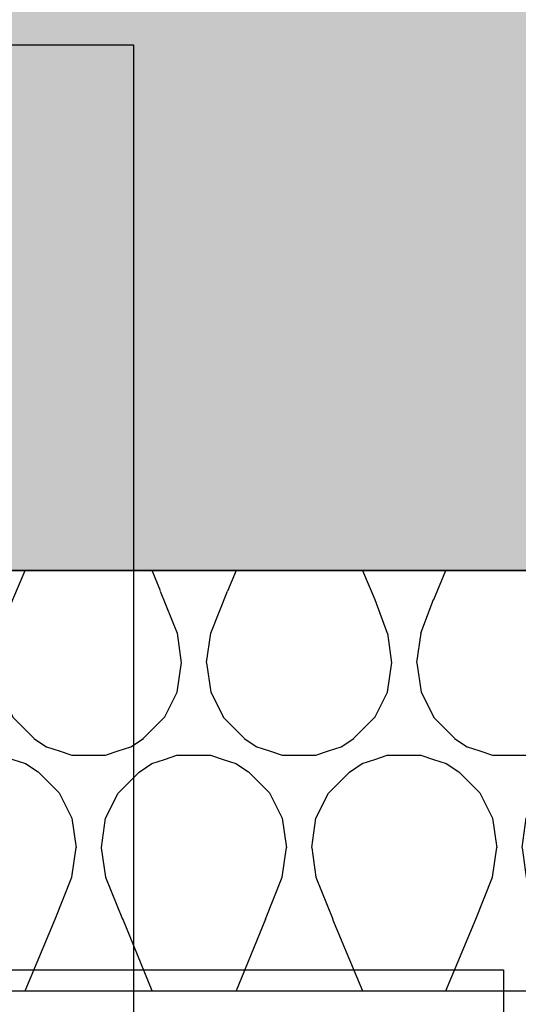
# Model space of a CAD drawing. Units: millimetres. Extents: x -364179 to -165483, y 96743 to 402313.
# Drawn here: x -181926 to -181808, y 200341 to 200575 of the extents above; entities that cross this region are included whole.
import ezdxf
from ezdxf.enums import TextEntityAlignment as Align

# ---------------------------------------------------------------- set-up
doc = ezdxf.new("R2010")
doc.units = ezdxf.units.MM
doc.layers.add('GIP-Ansichtsfenster', color=9, linetype='Continuous', plot=False)
doc.layers.add('GIP-Bauseits', color=8, linetype='Continuous')
doc.layers.add('GIP-Profile', color=51, linetype='Continuous')
doc.styles.add('GIP-Text-45', font='calibri.ttf', dxfattribs={"width": 0.9, "height": 4.5})

# ---------------------------------------------------------------- blocks, each defined once
blk = doc.blocks.new('*U159')
at = {"linetype": 'ByBlock'}
h = blk.add_hatch(dxfattribs=at)
h.set_pattern_fill('H1INSUN1', color=256, pattern_type=2)
h.set_pattern_definition([(67.38013459999999, (748.215160790618, 739), (3.150356747028127e-06, 100.0000003076922), [25.99999999999999, -1274]), (67.38013459999999, (848.215160790618, 739), (3.150356747028127e-06, 100.0000003076922), [25.99999999999999, -1274]), (67.38013459999999, (948.215160790618, 739), (3.150356747028127e-06, 100.0000003076922), [25.99999999999999, -1274]), (67.38013459999999, (1048.215160790618, 739), (3.150356747028127e-06, 100.0000003076922), [25.99999999999999, -1274]), (67.38013459999999, (1148.215160790618, 739), (3.150356747028127e-06, 100.0000003076922), [25.99999999999999, -1274]), (112.2490234, (832.2151607906178, 739), (-2.38241202765721e-06, 99.99999827928437), [23.76972769999999, -2353.203124999999]), (112.2490234, (932.2151607906178, 739), (-2.38241202765721e-06, 99.99999827928437), [23.76972769999999, -2353.203124999999]), (112.2490234, (1032.215160790618, 739), (-2.38241202765721e-06, 99.99999827928437), [23.76972769999999, -2353.203124999999]), (112.2490234, (1132.215160790618, 739), (-2.38241202765721e-06, 99.99999827928437), [23.76972769999999, -2353.203124999999]), (112.2490234, (1232.215160790618, 739), (-2.38241202765721e-06, 99.99999827928437), [23.76972769999999, -2353.203124999999]), (112.2490234, (1332.215160790618, 739), (-2.38241202765721e-06, 99.99999827928437), [23.76972769999999, -2353.203124999999]), (112.2490234, (1432.215160790618, 739), (-2.38241202765721e-06, 99.99999827928437), [23.76972769999999, -2353.203124999999]), (112.2490234, (1532.215160790618, 739), (-2.38241202765721e-06, 99.99999827928437), [23.76972769999999, -2353.203124999999]), (112.2490234, (1632.215160790618, 739), (-2.38241202765721e-06, 99.99999827928437), [23.76972769999999, -2353.203124999999]), (247.7509918, (807.2151607906178, 760.9999999999997), (-7.070251179186471e-06, 99.9999996129151), [23.76972769999996, -2353.203124999995]), (247.7509918, (907.2151607906178, 760.9999999999997), (-7.070251179186471e-06, 99.9999996129151), [23.76972769999996, -2353.203124999995]), (247.7509918, (1007.215160790618, 760.9999999999997), (-7.070251179186471e-06, 99.9999996129151), [23.76972769999996, -2353.203124999995]), (247.7509918, (1107.215160790618, 760.9999999999997), (-7.070251179186471e-06, 99.9999996129151), [23.76972769999996, -2353.203124999995]), (247.7509918, (1207.215160790618, 760.9999999999997), (-7.070251179186471e-06, 99.9999996129151), [23.76972769999996, -2353.203124999995]), (247.7509918, (1307.215160790618, 760.9999999999997), (-7.070251179186471e-06, 99.9999996129151), [23.76972769999996, -2353.203124999995]), (247.7509918, (1407.215160790618, 760.9999999999997), (-7.070251179186471e-06, 99.9999996129151), [23.76972769999996, -2353.203124999995]), (247.7509918, (1507.215160790618, 760.9999999999997), (-7.070251179186471e-06, 99.9999996129151), [23.76972769999996, -2353.203124999995]), (247.7509918, (1607.215160790618, 760.9999999999997), (-7.070251179186471e-06, 99.9999996129151), [23.76972769999996, -2353.203124999995]), (292.6198654, (772.215160790618, 762.9999999999998), (-3.150356747028127e-06, 100.0000003076922), [26.00000000000001, -1274.000000000001]), (292.6198654, (872.215160790618, 762.9999999999998), (-3.150356747028127e-06, 100.0000003076922), [26.00000000000001, -1274.000000000001]), (292.6198654, (972.215160790618, 762.9999999999998), (-3.150356747028127e-06, 100.0000003076922), [26.00000000000001, -1274.000000000001]), (292.6198654, (1072.215160790618, 762.9999999999998), (-3.150356747028127e-06, 100.0000003076922), [26.00000000000001, -1274.000000000001]), (292.6198654, (1172.215160790618, 762.9999999999998), (-3.150356747028127e-06, 100.0000003076922), [26.00000000000001, -1274.000000000001]), (81.8698959, (743.215160790618, 721.9999999999998), (4.942118795980831e-06, 99.99999966249106), [7.071067809999987, -700.0357055699984]), (68.1985931, (744.2151607906178, 728.9999999999998), (-9.858241085680675e-07, 100.0000011859525), [10.7703295, -527.7461548000001]), (68.1985931, (844.2151607906178, 728.9999999999998), (-9.858241085680675e-07, 100.0000011859525), [10.7703295, -527.7461548000001]), (291.8014069, (782.2151607906178, 739), (9.858241085680675e-07, 100.0000011859525), [10.7703295, -527.7461548000001]), (291.8014069, (882.2151607906178, 739), (9.858241085680675e-07, 100.0000011859525), [10.7703295, -527.7461548000001]), (278.1301041, (786.2151607906183, 728.9999999999998), (-4.942118795980831e-06, 99.99999966249106), [7.071067809999987, -700.0357055699984]), (278.1301041, (743.215160790618, 721.9999999999998), (-4.942118795980831e-06, 99.99999966249106), [7.071067809999987, -700.0357055699984]), (296.5650482, (744.2151607906178, 714.9999999999998), (1.752436467938878e-06, 99.99999760741669), [6.708203800000003, -216.8985901000001]), (315, (747.215160790618, 708.9999999999998), (-7.105427357601002e-15, 99.99999997361817), [7.07106781, -134.350296]), (326.3099327, (752.215160790618, 703.9999999999998), (-3.583935253459458e-06, 99.99999643704996), [3.605551200000003, -356.9495850000001]), (326.3099327, (852.215160790618, 703.9999999999998), (-3.583935253459458e-06, 99.99999643704996), [3.605551200000003, -356.9495850000001]), (326.3099327, (952.215160790618, 703.9999999999998), (-3.583935253459458e-06, 99.99999643704996), [3.605551200000003, -356.9495850000001]), (341.565052, (755.215160790618, 701.9999999999998), (-2.029815924231571e-07, 100.0000017971736), [3.162277700000002, -313.0654907200001]), (341.565052, (855.215160790618, 701.9999999999998), (-2.029815924231571e-07, 100.0000017971736), [3.162277700000002, -313.0654907200001]), (341.565052, (955.215160790618, 701.9999999999998), (-2.029815924231571e-07, 100.0000017971736), [3.162277700000002, -313.0654907200001]), (341.565052, (758.215160790618, 700.9999999999998), (-2.029815924231571e-07, 100.0000017971736), [3.162277700000002, -313.0654907200001]), (341.565052, (858.215160790618, 700.9999999999998), (-2.029815924231571e-07, 100.0000017971736), [3.162277700000002, -313.0654907200001]), (341.565052, (958.215160790618, 700.9999999999998), (-2.029815924231571e-07, 100.0000017971736), [3.162277700000002, -313.0654907200001]), (0, (761.2151607906183, 699.9999999999998), (0, 99.99999999999996), [8, -92]), (18.434948, (769.2151607906178, 699.9999999999998), (2.029815924231571e-07, 100.0000017971736), [3.162277699999998, -313.0654907199997]), (18.434948, (869.2151607906178, 699.9999999999998), (2.029815924231571e-07, 100.0000017971736), [3.162277699999998, -313.0654907199997]), (18.434948, (969.2151607906178, 699.9999999999998), (2.029815924231571e-07, 100.0000017971736), [3.162277699999998, -313.0654907199997]), (18.434948, (772.215160790618, 700.9999999999998), (2.029815924231571e-07, 100.0000017971736), [3.162277699999998, -313.0654907199997]), (18.434948, (872.215160790618, 700.9999999999998), (2.029815924231571e-07, 100.0000017971736), [3.162277699999998, -313.0654907199997]), (18.434948, (972.215160790618, 700.9999999999998), (2.029815924231571e-07, 100.0000017971736), [3.162277699999998, -313.0654907199997]), (33.69006729999998, (775.2151607906178, 701.9999999999998), (3.583935253459458e-06, 99.99999643704996), [3.605551199999999, -356.9495849999999]), (33.69006729999998, (875.2151607906178, 701.9999999999998), (3.583935253459458e-06, 99.99999643704996), [3.605551199999999, -356.9495849999999]), (33.69006729999998, (975.2151607906178, 701.9999999999998), (3.583935253459458e-06, 99.99999643704996), [3.605551199999999, -356.9495849999999]), (45, (778.215160790618, 703.9999999999998), (7.105427357601002e-15, 99.99999997361817), [7.071067810000002, -134.350296]), (63.43495179999999, (783.215160790618, 708.9999999999998), (-1.752436467938878e-06, 99.99999760741669), [6.7082038, -216.8985901]), (81.8698959, (786.2151607906183, 714.9999999999998), (4.942118795980831e-06, 99.99999966249106), [7.071067809999987, -700.0357055699984]), (81.8698959, (793.215160790618, 721.9999999999998), (4.942118795980831e-06, 99.99999966249106), [7.071067809999987, -700.0357055699984]), (68.1985931, (794.2151607906178, 728.9999999999998), (-9.858241085680675e-07, 100.0000011859525), [10.7703295, -527.7461548000001]), (68.1985931, (894.2151607906178, 728.9999999999998), (-9.858241085680675e-07, 100.0000011859525), [10.7703295, -527.7461548000001]), (291.8014069, (832.2151607906178, 739), (9.858241085680675e-07, 100.0000011859525), [10.7703295, -527.7461548000001]), (291.8014069, (932.2151607906178, 739), (9.858241085680675e-07, 100.0000011859525), [10.7703295, -527.7461548000001]), (278.1301041, (836.2151607906183, 728.9999999999998), (-4.942118795980831e-06, 99.99999966249106), [7.071067809999987, -700.0357055699984]), (278.1301041, (793.215160790618, 721.9999999999998), (-4.942118795980831e-06, 99.99999966249106), [7.071067809999987, -700.0357055699984]), (296.5650482, (794.2151607906178, 714.9999999999998), (1.752436467938878e-06, 99.99999760741669), [6.708203800000003, -216.8985901000001]), (315, (797.215160790618, 708.9999999999998), (-7.105427357601002e-15, 99.99999997361817), [7.07106781, -134.350296]), (326.3099327, (802.215160790618, 703.9999999999998), (-3.583935253459458e-06, 99.99999643704996), [3.605551200000003, -356.9495850000001]), (326.3099327, (902.215160790618, 703.9999999999998), (-3.583935253459458e-06, 99.99999643704996), [3.605551200000003, -356.9495850000001]), (326.3099327, (1002.215160790618, 703.9999999999998), (-3.583935253459458e-06, 99.99999643704996), [3.605551200000003, -356.9495850000001]), (341.565052, (805.215160790618, 701.9999999999998), (-2.029815924231571e-07, 100.0000017971736), [3.162277700000002, -313.0654907200001]), (341.565052, (905.215160790618, 701.9999999999998), (-2.029815924231571e-07, 100.0000017971736), [3.162277700000002, -313.0654907200001]), (341.565052, (1005.215160790618, 701.9999999999998), (-2.029815924231571e-07, 100.0000017971736), [3.162277700000002, -313.0654907200001]), (341.565052, (808.215160790618, 700.9999999999998), (-2.029815924231571e-07, 100.0000017971736), [3.162277700000002, -313.0654907200001]), (341.565052, (908.215160790618, 700.9999999999998), (-2.029815924231571e-07, 100.0000017971736), [3.162277700000002, -313.0654907200001]), (341.565052, (1008.215160790618, 700.9999999999998), (-2.029815924231571e-07, 100.0000017971736), [3.162277700000002, -313.0654907200001]), (0, (811.2151607906183, 699.9999999999998), (0, 99.99999999999996), [8, -92]), (18.434948, (819.2151607906178, 699.9999999999998), (2.029815924231571e-07, 100.0000017971736), [3.162277699999998, -313.0654907199997]), (18.434948, (919.2151607906178, 699.9999999999998), (2.029815924231571e-07, 100.0000017971736), [3.162277699999998, -313.0654907199997]), (18.434948, (1019.215160790618, 699.9999999999998), (2.029815924231571e-07, 100.0000017971736), [3.162277699999998, -313.0654907199997]), (18.434948, (822.215160790618, 700.9999999999998), (2.029815924231571e-07, 100.0000017971736), [3.162277699999998, -313.0654907199997]), (18.434948, (922.215160790618, 700.9999999999998), (2.029815924231571e-07, 100.0000017971736), [3.162277699999998, -313.0654907199997]), (18.434948, (1022.215160790618, 700.9999999999998), (2.029815924231571e-07, 100.0000017971736), [3.162277699999998, -313.0654907199997]), (33.69006729999998, (825.2151607906178, 701.9999999999998), (3.583935253459458e-06, 99.99999643704996), [3.605551199999999, -356.9495849999999]), (33.69006729999998, (925.2151607906178, 701.9999999999998), (3.583935253459458e-06, 99.99999643704996), [3.605551199999999, -356.9495849999999]), (33.69006729999998, (1025.215160790618, 701.9999999999998), (3.583935253459458e-06, 99.99999643704996), [3.605551199999999, -356.9495849999999]), (45, (828.215160790618, 703.9999999999998), (7.105427357601002e-15, 99.99999997361817), [7.071067810000002, -134.350296]), (63.43495179999999, (833.215160790618, 708.9999999999998), (-1.752436467938878e-06, 99.99999760741669), [6.7082038, -216.8985901]), (81.8698959, (836.2151607906183, 714.9999999999998), (4.942118795980831e-06, 99.99999966249106), [7.071067809999987, -700.0357055699984]), (81.8698959, (768.215160790618, 777.9999999999998), (4.942118795980831e-06, 99.99999966249106), [7.071067809999987, -700.0357055699984]), (63.43495179999999, (769.2151607906178, 784.9999999999997), (-1.752436467938878e-06, 99.99999760741669), [6.7082038, -216.8985901]), (45, (772.215160790618, 790.9999999999998), (7.105427357601002e-15, 99.99999997361817), [7.071067810000002, -134.350296]), (33.69006729999998, (777.215160790618, 795.9999999999997), (3.583935253459458e-06, 99.99999643704996), [3.605551199999999, -356.9495849999999]), (33.69006729999998, (877.215160790618, 795.9999999999997), (3.583935253459458e-06, 99.99999643704996), [3.605551199999999, -356.9495849999999]), (33.69006729999998, (977.215160790618, 795.9999999999997), (3.583935253459458e-06, 99.99999643704996), [3.605551199999999, -356.9495849999999]), (18.434948, (780.215160790618, 797.9999999999997), (2.029815924231571e-07, 100.0000017971736), [3.162277699999998, -313.0654907199997]), (18.434948, (880.215160790618, 797.9999999999997), (2.029815924231571e-07, 100.0000017971736), [3.162277699999998, -313.0654907199997]), (18.434948, (980.215160790618, 797.9999999999997), (2.029815924231571e-07, 100.0000017971736), [3.162277699999998, -313.0654907199997]), (18.434948, (783.215160790618, 798.9999999999997), (2.029815924231571e-07, 100.0000017971736), [3.162277699999998, -313.0654907199997]), (18.434948, (883.215160790618, 798.9999999999997), (2.029815924231571e-07, 100.0000017971736), [3.162277699999998, -313.0654907199997]), (18.434948, (983.215160790618, 798.9999999999997), (2.029815924231571e-07, 100.0000017971736), [3.162277699999998, -313.0654907199997]), (0, (786.2151607906183, 799.9999999999997), (0, 99.99999999999996), [8, -92]), (341.565052, (794.2151607906178, 799.9999999999997), (-2.029815924231571e-07, 100.0000017971736), [3.162277700000002, -313.0654907200001]), (341.565052, (894.2151607906178, 799.9999999999997), (-2.029815924231571e-07, 100.0000017971736), [3.162277700000002, -313.0654907200001]), (341.565052, (994.2151607906178, 799.9999999999997), (-2.029815924231571e-07, 100.0000017971736), [3.162277700000002, -313.0654907200001]), (341.565052, (797.215160790618, 798.9999999999997), (-2.029815924231571e-07, 100.0000017971736), [3.162277700000002, -313.0654907200001]), (341.565052, (897.215160790618, 798.9999999999997), (-2.029815924231571e-07, 100.0000017971736), [3.162277700000002, -313.0654907200001]), (341.565052, (997.215160790618, 798.9999999999997), (-2.029815924231571e-07, 100.0000017971736), [3.162277700000002, -313.0654907200001]), (326.3099327, (800.2151607906178, 797.9999999999997), (-3.583935253459458e-06, 99.99999643704996), [3.605551200000003, -356.9495850000001]), (326.3099327, (900.2151607906178, 797.9999999999997), (-3.583935253459458e-06, 99.99999643704996), [3.605551200000003, -356.9495850000001]), (326.3099327, (1000.215160790618, 797.9999999999997), (-3.583935253459458e-06, 99.99999643704996), [3.605551200000003, -356.9495850000001]), (315, (803.215160790618, 795.9999999999997), (-7.105427357601002e-15, 99.99999997361817), [7.07106781, -134.350296]), (296.5650482, (808.215160790618, 790.9999999999998), (1.752436467938878e-06, 99.99999760741669), [6.708203800000003, -216.8985901000001]), (278.1301041, (811.2151607906183, 784.9999999999997), (-4.942118795980831e-06, 99.99999966249106), [7.071067809999987, -700.0357055699984]), (278.1301041, (768.215160790618, 777.9999999999998), (-4.942118795980831e-06, 99.99999966249106), [7.071067809999987, -700.0357055699984]), (290.5560454999999, (769.2151607906178, 770.9999999999997), (1.254493909641496e-06, 100.0000023019941), [8.54400349999999, -845.8563842999989]), (290.5560454999999, (869.2151607906178, 770.9999999999997), (1.254493909641496e-06, 100.0000023019941), [8.54400349999999, -845.8563842999989]), (290.5560454999999, (969.2151607906178, 770.9999999999997), (1.254493909641496e-06, 100.0000023019941), [8.54400349999999, -845.8563842999989]), (68.1985931, (807.2151607906178, 760.9999999999997), (-9.858241085680675e-07, 100.0000011859525), [10.7703295, -527.7461548000001]), (68.1985931, (907.2151607906178, 760.9999999999997), (-9.858241085680675e-07, 100.0000011859525), [10.7703295, -527.7461548000001]), (81.8698959, (811.2151607906183, 770.9999999999997), (4.942118795980831e-06, 99.99999966249106), [7.071067809999987, -700.0357055699984]), (0, (740.215160790618, 799.9999999999997), (0, 99.99999999999996), [4, -96]), (341.565052, (744.2151607906178, 799.9999999999997), (-2.029815924231571e-07, 100.0000017971736), [3.162277700000002, -313.0654907200001]), (341.565052, (844.2151607906178, 799.9999999999997), (-2.029815924231571e-07, 100.0000017971736), [3.162277700000002, -313.0654907200001]), (341.565052, (944.2151607906178, 799.9999999999997), (-2.029815924231571e-07, 100.0000017971736), [3.162277700000002, -313.0654907200001]), (341.565052, (747.215160790618, 798.9999999999997), (-2.029815924231571e-07, 100.0000017971736), [3.162277700000002, -313.0654907200001]), (341.565052, (847.215160790618, 798.9999999999997), (-2.029815924231571e-07, 100.0000017971736), [3.162277700000002, -313.0654907200001]), (341.565052, (947.215160790618, 798.9999999999997), (-2.029815924231571e-07, 100.0000017971736), [3.162277700000002, -313.0654907200001]), (326.3099327, (750.2151607906178, 797.9999999999997), (-3.583935253459458e-06, 99.99999643704996), [3.605551200000003, -356.9495850000001]), (326.3099327, (850.2151607906178, 797.9999999999997), (-3.583935253459458e-06, 99.99999643704996), [3.605551200000003, -356.9495850000001]), (326.3099327, (950.2151607906178, 797.9999999999997), (-3.583935253459458e-06, 99.99999643704996), [3.605551200000003, -356.9495850000001]), (315, (753.215160790618, 795.9999999999997), (-7.105427357601002e-15, 99.99999997361817), [7.07106781, -134.350296]), (296.5650482, (758.215160790618, 790.9999999999998), (1.752436467938878e-06, 99.99999760741669), [6.708203800000003, -216.8985901000001]), (278.1301041, (761.2151607906183, 784.9999999999997), (-4.942118795980831e-06, 99.99999966249106), [7.071067809999987, -700.0357055699984]), (69.4439545, (758.215160790618, 762.9999999999998), (-1.254493909641496e-06, 100.0000023019941), [8.544003499999999, -845.8563842999997]), (69.4439545, (858.215160790618, 762.9999999999998), (-1.254493909641496e-06, 100.0000023019941), [8.544003499999999, -845.8563842999997]), (69.4439545, (958.215160790618, 762.9999999999998), (-1.254493909641496e-06, 100.0000023019941), [8.544003499999999, -845.8563842999997]), (81.8698959, (761.2151607906183, 770.9999999999997), (4.942118795980831e-06, 99.99999966249106), [7.071067809999987, -700.0357055699984]), (81.8698959, (818.215160790618, 777.9999999999998), (4.942118795980831e-06, 99.99999966249106), [7.071067809999987, -700.0357055699984]), (63.43495179999999, (819.2151607906178, 784.9999999999997), (-1.752436467938878e-06, 99.99999760741669), [6.7082038, -216.8985901]), (45, (822.215160790618, 790.9999999999998), (7.105427357601002e-15, 99.99999997361817), [7.071067810000002, -134.350296]), (33.69006729999998, (827.215160790618, 795.9999999999997), (3.583935253459458e-06, 99.99999643704996), [3.605551199999999, -356.9495849999999]), (33.69006729999998, (927.215160790618, 795.9999999999997), (3.583935253459458e-06, 99.99999643704996), [3.605551199999999, -356.9495849999999]), (33.69006729999998, (1027.215160790618, 795.9999999999997), (3.583935253459458e-06, 99.99999643704996), [3.605551199999999, -356.9495849999999]), (18.434948, (830.215160790618, 797.9999999999997), (2.029815924231571e-07, 100.0000017971736), [3.162277699999998, -313.0654907199997]), (18.434948, (930.215160790618, 797.9999999999997), (2.029815924231571e-07, 100.0000017971736), [3.162277699999998, -313.0654907199997]), (18.434948, (1030.215160790618, 797.9999999999997), (2.029815924231571e-07, 100.0000017971736), [3.162277699999998, -313.0654907199997]), (18.434948, (833.215160790618, 798.9999999999997), (2.029815924231571e-07, 100.0000017971736), [3.162277699999998, -313.0654907199997]), (18.434948, (933.215160790618, 798.9999999999997), (2.029815924231571e-07, 100.0000017971736), [3.162277699999998, -313.0654907199997]), (18.434948, (1033.215160790618, 798.9999999999997), (2.029815924231571e-07, 100.0000017971736), [3.162277699999998, -313.0654907199997]), (0, (836.2151607906183, 799.9999999999997), (0, 99.99999999999996), [4, -96]), (278.1301041, (818.215160790618, 777.9999999999998), (-4.942118795980831e-06, 99.99999966249106), [7.071067809999987, -700.0357055699984]), (291.8014069, (819.2151607906178, 770.9999999999997), (9.858241085680675e-07, 100.0000011859525), [10.7703295, -527.7461548000001]), (291.8014069, (919.2151607906178, 770.9999999999997), (9.858241085680675e-07, 100.0000011859525), [10.7703295, -527.7461548000001])])
h.paths.add_polyline_path([(0, 100), (1103.833338740041, 100), (1103.833338740041, 0), (0, 0)])
blk.add_lwpolyline([(0, 100), (1103.833338740041, 100), (1103.833338740041, 0), (0, 0)], close=True)
blk = doc.blocks.new('*U162')
at = {"color": 1}
blk.add_lwpolyline([(0, 0), (-350, 0), (-350, 350), (0, 350)], close=True, dxfattribs=at)
at = {"color": 1, "style": 'GIP-Text-45', "width": 0.9}
blk.add_attdef('BEZEICHNUNG', text='', height=22.5, dxfattribs=at).set_placement((0, 0), align=Align.BOTTOM_RIGHT)
blk = doc.blocks.new('GIP-Rohbau_1')
h = blk.add_hatch()
h.set_pattern_fill('JIS_STN_2.5', color=256, scale=20)
h.set_pattern_definition([(45, (0, 0), (-35.35533905932737, 35.35533905932738), []), (45, (35.29999999998836, 0), (-35.35533905932737, 35.35533905932738), [24, -10])])
h.paths.add_polyline_path([(4904.811996181787, -3964.652834016131), (4904.811996181787, -5364.652834016131), (3054.811996181787, -5364.652834016131), (3054.811996181787, -6764.652834016131), (2254.811996181787, -6764.652834016131), (2254.811996181787, -6964.652834016131), (3254.811996181787, -6964.652834016131), (3254.811996181787, -5564.652834016131), (5104.811996181787, -5564.652834016131), (5104.811996181787, -3964.652834016131)])
blk.add_lwpolyline([(4904.811996181787, -3964.652834016131), (4904.811996181787, -5364.652834016131), (3054.811996181787, -5364.652834016131), (3054.811996181787, -6764.652834016131), (2254.811996181787, -6764.652834016131), (2254.811996181787, -6964.652834016131), (3254.811996181787, -6964.652834016131), (3254.811996181787, -5564.652834016131), (5104.811996181787, -5564.652834016131), (5104.811996181787, -3964.652834016131)], close=True)
at = {"transparency": 33554687, "xscale": -1, "rotation": 180}
blk.add_blockref('*U159', (2254.811996181787, -6964.652834016131), dxfattribs=at)
at = {"layer": 'GIP-Ansichtsfenster'}
blk.add_blockref('*U162', (2454.811996181787, -7189.652834016131), dxfattribs=at)

msp = doc.modelspace()

# ---------------------------------------------------------------- block references
at = {"layer": 'GIP-Bauseits', "color": 1}
msp.add_blockref('GIP-Rohbau_1', (-184353.9658450065, 207408.6340439974), dxfattribs=at)

# ---------------------------------------------------------------- next in the draw order: linework, layer by layer
at = {"layer": 'GIP-Profile'}
msp.add_lwpolyline([(-181811.201403076, 200298.9812099813), (-181832.5263063898, 200298.9812099813), (-182099.1538488247, 200298.9812099811), (-182099.1538488247, 200348.9812099811), (-181874.6974716154, 200348.9812099812), (-181811.201403076, 200348.9812099813)], close=True, dxfattribs=at)

doc.saveas('drawing.dxf')
